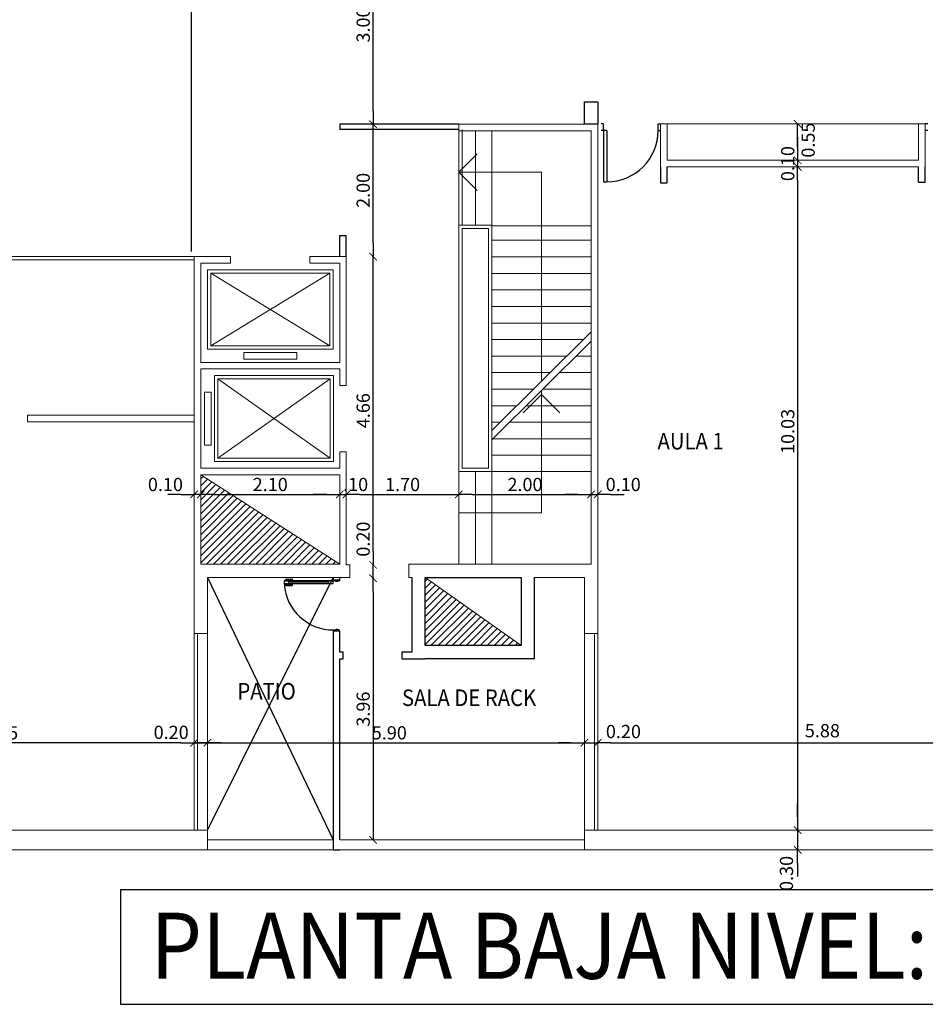
# Model space of a CAD drawing. Extents: x 137 to 562, y -127 to 233.
# Drawn here: x 161 to 174, y -108 to -93 of the extents above; entities that cross this region are included whole.
import ezdxf

# ---------------------------------------------------------------- set-up
doc = ezdxf.new("R2010")
doc.units = 0
doc.header["$LTSCALE"] = 10
doc.header["$MEASUREMENT"] = 0
doc.linetypes.add('ACAD_ISO02W100', pattern=[15, 12, -3])
doc.linetypes.add('HIDDEN2', pattern=[4.7625, 3.175, -1.5875])
doc.layers.get('0').update_dxf_attribs({"linetype": 'CONTINUOUS'})
doc.layers.get('DEFPOINTS').update_dxf_attribs({"linetype": 'CONTINUOUS'})
for name, color, linetype in [('0-ABERTURAS', 1, 'CONTINUOUS'), ('0-AMOBLAMIENTO', 1, 'CONTINUOUS'), ('0-COTAS', 1, 'CONTINUOUS'), ('0-ESCALERAS-ASCENSORES', 1, 'CONTINUOUS'), ('0-MUROS', 3, 'CONTINUOUS'), ('0-PROYECCION', 8, 'ACAD_ISO02W100'), ('0-TEXTO-025', 1, 'CONTINUOUS'), ('Carpinterias', 1, 'CONTINUOUS'), ('Proyecciones', 8, 'HIDDEN2'), ('RECUADRO', 5, 'CONTINUOUS')]:
    doc.layers.add(name, color=color, linetype=linetype)
doc.styles.add('COTAS', font='romans.shx', dxfattribs={"width": 0.9})
doc.dimstyles.new('COTA100', dxfattribs={"dimtxt": 0.35, "dimasz": 0.2, "dimexe": 0, "dimexo": 0, "dimgap": 0.05, "dimtad": 1, "dimzin": 0, "dimdsep": 46, "dimtxsty": 'COTAS', "dimblk1": 'COTA', "dimblk2": 'COTA', "dimsah": 1, "dimcen": 0.1, "dimse1": 1, "dimse2": 1, "dimclrd": 1, "dimclre": 4, "dimclrt": 2, "dimadec": 0, "dimazin": 0, "dimtfac": 0.2, "dimtix": 1, "dimtmove": 2, "dimatfit": 3, "dimldrblk": 'COTA', "dimfxl": 1, "dimtvp": 0.75, "dimtolj": 1, "dimtzin": 0, "dimarcsym": 0})

# ---------------------------------------------------------------- blocks, each defined once
blk = doc.blocks.new('COTA')
blk.add_line((-1, 0), (0, 0))
at = {"const_width": 0.065}
blk.add_lwpolyline([(0.141, 0.141), (0.283, 0.283), (0, 0), (-0.141, -0.141), (-0.283, -0.283)], dxfattribs=at)
blk = doc.blocks.new('*D44')
at = {"layer": '0-COTAS', "color": 1, "lineweight": -2, "transparency": 16777216}
blk.add_line((169.496, -104.107), (174.971, -104.107), dxfattribs=at)
at = {"layer": 'DEFPOINTS', "color": 0, "transparency": 16777216}
for p in [(175.171, -104.107), (169.296, -105.427), (175.171, -105.427)]:
    blk.add_point(p, dxfattribs=at)
at = {"layer": '0-COTAS', "color": 1, "lineweight": -2, "transparency": 16777216, "xscale": 0.2, "yscale": 0.2, "zscale": 0.2, "rotation": 180}
blk.add_blockref('COTA', (169.296, -104.107), dxfattribs=at)
at = {"layer": '0-COTAS', "color": 1, "lineweight": -2, "transparency": 16777216, "xscale": 0.2, "yscale": 0.2, "zscale": 0.2}
blk.add_blockref('COTA', (175.171, -104.107), dxfattribs=at)
at = {"layer": '0-COTAS', "color": 1, "lineweight": 15, "transparency": 16777216, "insert": (172.691, -103.925), "char_height": 0.2, "attachment_point": 5, "style": 'COTAS'}
blk.add_mtext('\\A1;5.88', dxfattribs=at)
blk = doc.blocks.new('*D10')
at = {"layer": '0-COTAS', "color": 1, "lineweight": -2, "transparency": 16777216}
blk.add_line((165.901, -101.217), (165.901, -96.957), dxfattribs=at)
at = {"layer": 'DEFPOINTS', "color": 0, "transparency": 16777216}
for p in [(165.546, -96.757), (165.901, -96.757), (165.546, -101.417)]:
    blk.add_point(p, dxfattribs=at)
at = {"layer": '0-COTAS', "color": 1, "lineweight": -2, "transparency": 16777216, "xscale": 0.2, "yscale": 0.2, "zscale": 0.2}
for p, rotation in [((165.901, -96.757), 90), ((165.901, -101.417), 270)]:
    blk.add_blockref('COTA', p, dxfattribs=dict(at, rotation=rotation))
at = {"layer": '0-COTAS', "color": 1, "lineweight": 15, "transparency": 16777216, "insert": (165.751, -99.087), "char_height": 0.2, "attachment_point": 5, "rotation": 90, "style": 'COTAS'}
blk.add_mtext('\\A1;4.66', dxfattribs=at)
blk = doc.blocks.new('*D14')
at = {"layer": '0-COTAS', "color": 1, "lineweight": -2, "transparency": 16777216}
blk.add_line((172.317, -95.602), (172.317, -105.227), dxfattribs=at)
at = {"layer": 'DEFPOINTS', "color": 0, "transparency": 16777216}
for p in [(170.246, -95.402), (169.246, -105.427), (172.317, -105.427)]:
    blk.add_point(p, dxfattribs=at)
at = {"layer": '0-COTAS', "color": 1, "lineweight": -2, "transparency": 16777216, "xscale": 0.2, "yscale": 0.2, "zscale": 0.2}
for p, rotation in [((172.317, -95.402), 90), ((172.317, -105.427), 270)]:
    blk.add_blockref('COTA', p, dxfattribs=dict(at, rotation=rotation))
at = {"layer": '0-COTAS', "color": 1, "lineweight": 15, "transparency": 16777216, "insert": (172.167, -99.401), "char_height": 0.2, "attachment_point": 5, "rotation": 90, "style": 'COTAS'}
blk.add_mtext('\\A1;10.03', dxfattribs=at)
blk = doc.blocks.new('*D17')
at = {"layer": '0-COTAS', "color": 1, "lineweight": -2, "transparency": 16777216}
blk.add_line((162.996, -104.107), (157.546, -104.107), dxfattribs=at)
at = {"layer": 'DEFPOINTS', "color": 0, "transparency": 16777216}
for p in [(157.346, -104.107), (157.346, -105.427), (163.196, -105.427)]:
    blk.add_point(p, dxfattribs=at)
at = {"layer": '0-COTAS', "color": 1, "lineweight": -2, "transparency": 16777216, "xscale": 0.2, "yscale": 0.2, "zscale": 0.2, "rotation": 180}
blk.add_blockref('COTA', (157.346, -104.107), dxfattribs=at)
at = {"layer": '0-COTAS', "color": 1, "lineweight": -2, "transparency": 16777216, "xscale": 0.2, "yscale": 0.2, "zscale": 0.2}
blk.add_blockref('COTA', (163.196, -104.107), dxfattribs=at)
at = {"layer": '0-COTAS', "color": 1, "lineweight": 15, "transparency": 16777216, "insert": (160.271, -103.957), "char_height": 0.2, "attachment_point": 5, "style": 'COTAS'}
blk.add_mtext('\\A1;5.85', dxfattribs=at)
blk = doc.blocks.new('*D28')
at = {"layer": '0-COTAS', "color": 1, "lineweight": -2, "transparency": 16777216}
blk.add_line((165.696, -100.353), (166.996, -100.353), dxfattribs=at)
at = {"layer": 'DEFPOINTS', "color": 0, "transparency": 16777216}
for p in [(165.496, -99.707), (167.196, -100.007), (167.196, -100.353)]:
    blk.add_point(p, dxfattribs=at)
at = {"layer": '0-COTAS', "color": 1, "lineweight": -2, "transparency": 16777216, "xscale": 0.2, "yscale": 0.2, "zscale": 0.2, "rotation": 180}
blk.add_blockref('COTA', (165.496, -100.353), dxfattribs=at)
at = {"layer": '0-COTAS', "color": 1, "lineweight": -2, "transparency": 16777216, "xscale": 0.2, "yscale": 0.2, "zscale": 0.2}
blk.add_blockref('COTA', (167.196, -100.353), dxfattribs=at)
at = {"layer": '0-COTAS', "color": 1, "lineweight": 15, "transparency": 16777216, "insert": (166.346, -100.203), "char_height": 0.2, "attachment_point": 5, "style": 'COTAS'}
blk.add_mtext('\\A1;1.70', dxfattribs=at)
blk = doc.blocks.new('*D29')
at = {"layer": '0-COTAS', "color": 1, "lineweight": -2, "transparency": 16777216}
for p, q in [((165.196, -100.353), (164.996, -100.353)), ((165.396, -100.353), (165.496, -100.353)), ((165.696, -100.353), (165.896, -100.353))]:
    blk.add_line(p, q, dxfattribs=at)
at = {"layer": 'DEFPOINTS', "color": 0, "transparency": 16777216}
for p in [(165.496, -99.707), (165.396, -100.057), (165.496, -100.353)]:
    blk.add_point(p, dxfattribs=at)
at = {"layer": '0-COTAS', "color": 1, "lineweight": -2, "transparency": 16777216, "xscale": 0.2, "yscale": 0.2, "zscale": 0.2}
blk.add_blockref('COTA', (165.396, -100.353), dxfattribs=at)
at = {"layer": '0-COTAS', "color": 1, "lineweight": -2, "transparency": 16777216, "xscale": 0.2, "yscale": 0.2, "zscale": 0.2, "rotation": 180}
blk.add_blockref('COTA', (165.496, -100.353), dxfattribs=at)
at = {"layer": '0-COTAS', "color": 2, "lineweight": 15, "transparency": 16777216, "insert": (165.637, -100.203), "char_height": 0.2, "attachment_point": 5, "style": 'COTAS'}
blk.add_mtext('\\A1;.10', dxfattribs=at)
blk = doc.blocks.new('*D30')
at = {"layer": '0-COTAS', "color": 1, "lineweight": -2, "transparency": 16777216}
for p, q in [((165.901, -101.217), (165.901, -101.017)), ((165.901, -101.62), (165.901, -101.417)), ((165.901, -101.82), (165.901, -102.02))]:
    blk.add_line(p, q, dxfattribs=at)
at = {"layer": 'DEFPOINTS', "color": 0, "transparency": 16777216}
for p in [(165.546, -101.417), (165.901, -101.417), (165.438, -101.62)]:
    blk.add_point(p, dxfattribs=at)
at = {"layer": '0-COTAS', "color": 1, "lineweight": -2, "transparency": 16777216, "xscale": 0.2, "yscale": 0.2, "zscale": 0.2}
for p, rotation in [((165.901, -101.417), 270), ((165.901, -101.62), 90)]:
    blk.add_blockref('COTA', p, dxfattribs=dict(at, rotation=rotation))
at = {"layer": '0-COTAS', "color": 2, "lineweight": 15, "transparency": 16777216, "insert": (165.751, -101.029), "char_height": 0.2, "attachment_point": 5, "rotation": 90, "style": 'COTAS'}
blk.add_mtext('\\A1;0.20', dxfattribs=at)
blk = doc.blocks.new('*D31')
at = {"layer": '0-COTAS', "color": 1, "lineweight": -2, "transparency": 16777216}
blk.add_line((163.396, -104.107), (168.896, -104.107), dxfattribs=at)
at = {"layer": 'DEFPOINTS', "color": 0, "transparency": 16777216}
for p in [(169.096, -104.107), (163.196, -105.427), (169.096, -105.427)]:
    blk.add_point(p, dxfattribs=at)
at = {"layer": '0-COTAS', "color": 1, "lineweight": -2, "transparency": 16777216, "xscale": 0.2, "yscale": 0.2, "zscale": 0.2, "rotation": 180}
blk.add_blockref('COTA', (163.196, -104.107), dxfattribs=at)
at = {"layer": '0-COTAS', "color": 1, "lineweight": -2, "transparency": 16777216, "xscale": 0.2, "yscale": 0.2, "zscale": 0.2}
blk.add_blockref('COTA', (169.096, -104.107), dxfattribs=at)
at = {"layer": '0-COTAS', "color": 1, "lineweight": 15, "transparency": 16777216, "insert": (166.146, -103.957), "char_height": 0.2, "attachment_point": 5, "style": 'COTAS'}
blk.add_mtext('\\A1;5.90', dxfattribs=at)
blk = doc.blocks.new('*D32')
at = {"layer": '0-COTAS', "color": 1, "lineweight": -2, "transparency": 16777216}
blk.add_line((165.901, -101.82), (165.901, -105.377), dxfattribs=at)
at = {"layer": 'DEFPOINTS', "color": 0, "transparency": 16777216}
for p in [(165.438, -101.62), (165.396, -105.577), (165.901, -105.577)]:
    blk.add_point(p, dxfattribs=at)
at = {"layer": '0-COTAS', "color": 1, "lineweight": -2, "transparency": 16777216, "xscale": 0.2, "yscale": 0.2, "zscale": 0.2}
for p, rotation in [((165.901, -101.62), 90), ((165.901, -105.577), 270)]:
    blk.add_blockref('COTA', p, dxfattribs=dict(at, rotation=rotation))
at = {"layer": '0-COTAS', "color": 1, "lineweight": 15, "transparency": 16777216, "insert": (165.751, -103.599), "char_height": 0.2, "attachment_point": 5, "rotation": 90, "style": 'COTAS'}
blk.add_mtext('\\A1;3.96', dxfattribs=at)
blk = doc.blocks.new('*D33')
at = {"layer": '0-COTAS', "color": 1, "lineweight": -2, "transparency": 16777216}
for p, q in [((162.996, -104.107), (162.796, -104.107)), ((163.196, -104.107), (163.396, -104.107)), ((163.596, -104.107), (163.796, -104.107))]:
    blk.add_line(p, q, dxfattribs=at)
at = {"layer": 'DEFPOINTS', "color": 0, "transparency": 16777216}
for p in [(163.396, -104.107), (163.196, -105.427), (163.396, -105.727)]:
    blk.add_point(p, dxfattribs=at)
at = {"layer": '0-COTAS', "color": 1, "lineweight": -2, "transparency": 16777216, "xscale": 0.2, "yscale": 0.2, "zscale": 0.2}
blk.add_blockref('COTA', (163.196, -104.107), dxfattribs=at)
at = {"layer": '0-COTAS', "color": 1, "lineweight": -2, "transparency": 16777216, "xscale": 0.2, "yscale": 0.2, "zscale": 0.2, "rotation": 180}
blk.add_blockref('COTA', (163.396, -104.107), dxfattribs=at)
at = {"layer": '0-COTAS', "color": 1, "lineweight": 15, "transparency": 16777216, "insert": (162.849, -103.95), "char_height": 0.2, "attachment_point": 5, "style": 'COTAS'}
blk.add_mtext('\\A1;0.20', dxfattribs=at)
blk = doc.blocks.new('*D34')
at = {"layer": '0-COTAS', "color": 1, "lineweight": -2, "transparency": 16777216}
for p, q in [((162.996, -100.353), (162.796, -100.353)), ((163.296, -100.353), (163.196, -100.353)), ((163.496, -100.353), (163.696, -100.353))]:
    blk.add_line(p, q, dxfattribs=at)
at = {"layer": 'DEFPOINTS', "color": 0, "transparency": 16777216}
for p in [(163.296, -100.057), (163.196, -100.353), (163.196, -102.457)]:
    blk.add_point(p, dxfattribs=at)
at = {"layer": '0-COTAS', "color": 1, "lineweight": -2, "transparency": 16777216, "xscale": 0.2, "yscale": 0.2, "zscale": 0.2}
blk.add_blockref('COTA', (163.196, -100.353), dxfattribs=at)
at = {"layer": '0-COTAS', "color": 1, "lineweight": -2, "transparency": 16777216, "xscale": 0.2, "yscale": 0.2, "zscale": 0.2, "rotation": 180}
blk.add_blockref('COTA', (163.296, -100.353), dxfattribs=at)
at = {"layer": '0-COTAS', "color": 1, "lineweight": 15, "transparency": 16777216, "insert": (162.762, -100.203), "char_height": 0.2, "attachment_point": 5, "style": 'COTAS'}
blk.add_mtext('\\A1;0.10', dxfattribs=at)
blk = doc.blocks.new('*D35')
at = {"layer": '0-COTAS', "color": 1, "lineweight": -2, "transparency": 16777216}
blk.add_line((163.496, -100.353), (165.196, -100.353), dxfattribs=at)
at = {"layer": 'DEFPOINTS', "color": 0, "transparency": 16777216}
for p in [(163.296, -100.057), (165.396, -100.057), (165.396, -100.353)]:
    blk.add_point(p, dxfattribs=at)
at = {"layer": '0-COTAS', "color": 1, "lineweight": -2, "transparency": 16777216, "xscale": 0.2, "yscale": 0.2, "zscale": 0.2, "rotation": 180}
blk.add_blockref('COTA', (163.296, -100.353), dxfattribs=at)
at = {"layer": '0-COTAS', "color": 1, "lineweight": -2, "transparency": 16777216, "xscale": 0.2, "yscale": 0.2, "zscale": 0.2}
blk.add_blockref('COTA', (165.396, -100.353), dxfattribs=at)
at = {"layer": '0-COTAS', "color": 2, "lineweight": 15, "transparency": 16777216, "insert": (164.346, -100.203), "char_height": 0.2, "attachment_point": 5, "style": 'COTAS'}
blk.add_mtext('\\A1;2.10', dxfattribs=at)
blk = doc.blocks.new('*D36')
at = {"layer": '0-COTAS', "color": 1, "lineweight": -2, "transparency": 16777216}
for p, q in [((172.317, -105.227), (172.317, -105.027)), ((172.317, -105.427), (172.317, -105.727)), ((172.317, -105.927), (172.317, -106.127))]:
    blk.add_line(p, q, dxfattribs=at)
at = {"layer": 'DEFPOINTS', "color": 0, "transparency": 16777216}
for p in [(169.196, -105.427), (169.096, -105.727), (172.317, -105.727)]:
    blk.add_point(p, dxfattribs=at)
at = {"layer": '0-COTAS', "color": 1, "lineweight": -2, "transparency": 16777216, "xscale": 0.2, "yscale": 0.2, "zscale": 0.2}
for p, rotation in [((172.317, -105.427), 270), ((172.317, -105.727), 90)]:
    blk.add_blockref('COTA', p, dxfattribs=dict(at, rotation=rotation))
at = {"layer": '0-COTAS', "color": 2, "lineweight": 15, "transparency": 16777216, "insert": (172.148, -106.083), "char_height": 0.2, "attachment_point": 5, "rotation": 90, "style": 'COTAS'}
blk.add_mtext('\\A1;0.30', dxfattribs=at)
blk = doc.blocks.new('*D37')
at = {"layer": '0-COTAS', "color": 1, "lineweight": -2, "transparency": 16777216}
for p, q in [((168.896, -104.107), (168.696, -104.107)), ((169.096, -104.107), (169.296, -104.107)), ((169.496, -104.107), (169.696, -104.107))]:
    blk.add_line(p, q, dxfattribs=at)
at = {"layer": 'DEFPOINTS', "color": 0, "transparency": 16777216}
for p in [(169.296, -104.107), (169.096, -105.427), (169.296, -105.427)]:
    blk.add_point(p, dxfattribs=at)
at = {"layer": '0-COTAS', "color": 1, "lineweight": -2, "transparency": 16777216, "xscale": 0.2, "yscale": 0.2, "zscale": 0.2}
blk.add_blockref('COTA', (169.096, -104.107), dxfattribs=at)
at = {"layer": '0-COTAS', "color": 1, "lineweight": -2, "transparency": 16777216, "xscale": 0.2, "yscale": 0.2, "zscale": 0.2, "rotation": 180}
blk.add_blockref('COTA', (169.296, -104.107), dxfattribs=at)
at = {"layer": '0-COTAS', "color": 1, "lineweight": 15, "transparency": 16777216, "insert": (169.684, -103.938), "char_height": 0.2, "attachment_point": 5, "style": 'COTAS'}
blk.add_mtext('\\A1;0.20', dxfattribs=at)
blk = doc.blocks.new('*D38')
at = {"layer": '0-COTAS', "color": 1, "lineweight": -2, "transparency": 16777216}
for p, q in [((168.996, -100.353), (168.796, -100.353)), ((169.196, -100.353), (169.296, -100.353)), ((169.496, -100.353), (169.696, -100.353))]:
    blk.add_line(p, q, dxfattribs=at)
at = {"layer": 'DEFPOINTS', "color": 0, "transparency": 16777216}
for p in [(169.296, -100.353), (169.196, -101.407), (169.296, -102.457)]:
    blk.add_point(p, dxfattribs=at)
at = {"layer": '0-COTAS', "color": 1, "lineweight": -2, "transparency": 16777216, "xscale": 0.2, "yscale": 0.2, "zscale": 0.2}
blk.add_blockref('COTA', (169.196, -100.353), dxfattribs=at)
at = {"layer": '0-COTAS', "color": 1, "lineweight": -2, "transparency": 16777216, "xscale": 0.2, "yscale": 0.2, "zscale": 0.2, "rotation": 180}
blk.add_blockref('COTA', (169.296, -100.353), dxfattribs=at)
at = {"layer": '0-COTAS', "color": 1, "lineweight": 15, "transparency": 16777216, "insert": (169.681, -100.203), "char_height": 0.2, "attachment_point": 5, "style": 'COTAS'}
blk.add_mtext('\\A1;0.10', dxfattribs=at)
blk = doc.blocks.new('*D39')
at = {"layer": '0-COTAS', "color": 1, "lineweight": -2, "transparency": 16777216}
blk.add_line((167.396, -100.353), (168.996, -100.353), dxfattribs=at)
at = {"layer": 'DEFPOINTS', "color": 0, "transparency": 16777216}
for p in [(167.196, -100.007), (169.196, -100.353), (169.196, -101.407)]:
    blk.add_point(p, dxfattribs=at)
at = {"layer": '0-COTAS', "color": 1, "lineweight": -2, "transparency": 16777216, "xscale": 0.2, "yscale": 0.2, "zscale": 0.2, "rotation": 180}
blk.add_blockref('COTA', (167.196, -100.353), dxfattribs=at)
at = {"layer": '0-COTAS', "color": 1, "lineweight": -2, "transparency": 16777216, "xscale": 0.2, "yscale": 0.2, "zscale": 0.2}
blk.add_blockref('COTA', (169.196, -100.353), dxfattribs=at)
at = {"layer": '0-COTAS', "color": 2, "lineweight": 15, "transparency": 16777216, "insert": (168.196, -100.203), "char_height": 0.2, "attachment_point": 5, "style": 'COTAS'}
blk.add_mtext('\\A1;2.00', dxfattribs=at)
blk = doc.blocks.new('*D61')
at = {"layer": '0-COTAS', "color": 1, "lineweight": -2, "transparency": 16777216}
blk.add_line((165.901, -94.557), (165.901, -91.957), dxfattribs=at)
at = {"layer": 'DEFPOINTS', "color": 0, "transparency": 16777216}
for p in [(165.901, -91.757), (168.171, -91.757), (169.146, -94.757)]:
    blk.add_point(p, dxfattribs=at)
at = {"layer": '0-COTAS', "color": 1, "lineweight": -2, "transparency": 16777216, "xscale": 0.2, "yscale": 0.2, "zscale": 0.2}
for p, rotation in [((165.901, -91.757), 90), ((165.901, -94.757), 270)]:
    blk.add_blockref('COTA', p, dxfattribs=dict(at, rotation=rotation))
at = {"layer": '0-COTAS', "color": 1, "lineweight": 15, "transparency": 16777216, "insert": (165.751, -93.257), "char_height": 0.2, "attachment_point": 5, "rotation": 90, "style": 'COTAS'}
blk.add_mtext('\\A1;3.00', dxfattribs=at)
blk = doc.blocks.new('*D62')
at = {"layer": '0-COTAS', "color": 1, "lineweight": -2, "transparency": 16777216}
blk.add_line((165.901, -96.557), (165.901, -94.957), dxfattribs=at)
at = {"layer": 'DEFPOINTS', "color": 0, "transparency": 16777216}
for p in [(165.901, -94.757), (169.146, -94.757), (165.546, -96.757)]:
    blk.add_point(p, dxfattribs=at)
at = {"layer": '0-COTAS', "color": 1, "lineweight": -2, "transparency": 16777216, "xscale": 0.2, "yscale": 0.2, "zscale": 0.2}
for p, rotation in [((165.901, -94.757), 90), ((165.901, -96.757), 270)]:
    blk.add_blockref('COTA', p, dxfattribs=dict(at, rotation=rotation))
at = {"layer": '0-COTAS', "color": 1, "lineweight": 15, "transparency": 16777216, "insert": (165.751, -95.757), "char_height": 0.2, "attachment_point": 5, "rotation": 90, "style": 'COTAS'}
blk.add_mtext('\\A1;2.00', dxfattribs=at)
blk = doc.blocks.new('*D90')
at = {"layer": '0-COTAS', "color": 1, "lineweight": -2, "transparency": 16777216}
blk.add_line((172.317, -94.952), (172.317, -95.102), dxfattribs=at)
at = {"layer": 'DEFPOINTS', "color": 0, "transparency": 16777216}
for p in [(170.346, -94.752), (170.346, -95.302), (172.317, -95.302)]:
    blk.add_point(p, dxfattribs=at)
at = {"layer": '0-COTAS', "color": 1, "lineweight": -2, "transparency": 16777216, "xscale": 0.2, "yscale": 0.2, "zscale": 0.2}
for p, rotation in [((172.317, -94.752), 90), ((172.317, -95.302), 270)]:
    blk.add_blockref('COTA', p, dxfattribs=dict(at, rotation=rotation))
at = {"layer": '0-COTAS', "color": 1, "lineweight": 15, "transparency": 16777216, "insert": (172.476, -94.997), "char_height": 0.2, "attachment_point": 5, "rotation": 90, "style": 'COTAS'}
blk.add_mtext('\\A1;0.55', dxfattribs=at)
blk = doc.blocks.new('*D91')
at = {"layer": '0-COTAS', "color": 1, "lineweight": -2, "transparency": 16777216}
for p, q in [((172.317, -95.102), (172.317, -94.902)), ((172.317, -95.302), (172.317, -95.402)), ((172.317, -95.602), (172.317, -95.802))]:
    blk.add_line(p, q, dxfattribs=at)
at = {"layer": 'DEFPOINTS', "color": 0, "transparency": 16777216}
for p in [(170.246, -95.402), (170.346, -95.302), (172.317, -95.402)]:
    blk.add_point(p, dxfattribs=at)
at = {"layer": '0-COTAS', "color": 1, "lineweight": -2, "transparency": 16777216, "xscale": 0.2, "yscale": 0.2, "zscale": 0.2}
for p, rotation in [((172.317, -95.302), 270), ((172.317, -95.402), 90)]:
    blk.add_blockref('COTA', p, dxfattribs=dict(at, rotation=rotation))
at = {"layer": '0-COTAS', "color": 1, "lineweight": 15, "transparency": 16777216, "insert": (172.167, -95.352), "char_height": 0.2, "attachment_point": 5, "rotation": 90, "style": 'COTAS'}
blk.add_mtext('\\A1;0.10', dxfattribs=at)
blk = doc.blocks.new('A$C1CA55447')
at = {"layer": '0-ABERTURAS', "lineweight": 25}
for p, q in [((-35.762, 0), (-35.8, 0)), ((-35.762, -0.1), (-35.762, 0)), ((-34.937, -0.1), (-34.937, 0)), ((-34.937, 0), (-34.9, 0)), ((-30.863, 0), (-30.9, 0)), ((-35.762, -0.1), (-35.8, -0.1)), ((-35.712, -0.1), (-35.762, -0.1)), ((-35.762, -0.1), (-35.762, -0.875)), ((-35.712, -0.1), (-35.712, -0.875)), ((-34.937, -0.1), (-34.9, -0.1)), ((-30.863, -0.1), (-30.9, -0.1)), ((-35.762, -0.875), (-35.712, -0.875))]:
    blk.add_line(p, q, dxfattribs=at)
at = {"layer": '0-ABERTURAS', "color": 1, "lineweight": 25}
blk.add_arc((-35.712, -0.1), 0.775, 270, 0, dxfattribs=at)
blk = doc.blocks.new('PUERTA78')
at = {"layer": 'Carpinterias'}
for p, q in [((-25.509, 16.54), (-25.509, 16.45)), ((-25.485, 16.55), (-25.499, 16.55)), ((-25.496, 16.45), (-25.496, 16.532)), ((-25.496, 16.532), (-25.485, 16.532)), ((-25.485, 16.526), (-25.485, 16.555)), ((-25.485, 16.555), (-25.481, 16.555)), ((-25.485, 16.55), (-25.485, 16.532)), ((-25.481, 16.526), (-25.485, 16.526)), ((-25.442, 16.57), (-25.481, 16.57)), ((-25.481, 16.57), (-25.481, 16.511)), ((-25.481, 16.555), (-25.481, 16.526)), ((-25.442, 16.511), (-25.442, 16.57)), ((-25.438, 16.555), (-25.442, 16.555)), ((-25.442, 16.555), (-25.442, 16.526)), ((-25.442, 16.526), (-25.438, 16.526)), ((-25.438, 16.526), (-25.438, 16.555)), ((-25.438, 16.55), (-25.424, 16.55)), ((-25.438, 16.55), (-25.438, 16.532)), ((-25.427, 16.532), (-25.438, 16.532)), ((-25.427, 16.45), (-25.427, 16.532)), ((-25.414, 16.54), (-25.414, 16.45)), ((-25.481, 16.511), (-25.481, 16.511)), ((-25.481, 16.511), (-25.481, 15.889)), ((-25.472, 16.501), (-25.472, 15.899)), ((-25.452, 15.899), (-25.452, 16.501)), ((-25.442, 16.511), (-25.442, 16.511)), ((-25.442, 15.889), (-25.442, 16.511)), ((-25.481, 15.889), (-25.481, 15.829)), ((-25.481, 15.889), (-25.481, 15.889)), ((-25.481, 15.829), (-25.442, 15.829)), ((-25.442, 15.889), (-25.442, 15.889)), ((-25.442, 15.829), (-25.442, 15.889))]:
    blk.add_line(p, q, dxfattribs=at)
for points in [[(-26.202, 15.732), (-26.183, 15.732), (-26.168, 15.781), (-26.168, 15.781), (-26.183, 15.781), (-26.183, 15.829), (-26.202, 15.829)], [(-25.422, 15.732), (-25.442, 15.732), (-25.457, 15.781), (-25.457, 15.781), (-25.442, 15.781), (-25.442, 15.829), (-25.422, 15.829)]]:
    blk.add_lwpolyline(points, dxfattribs=at)
for centre, radius, start, end in [((-25.439, 15.828), 0.743, 93.6784, 179.9225), ((-25.499, 16.54), 0.00988, 90, 180), ((-25.424, 16.54), 0.00988, 0, 90), ((-25.502, 16.45), 0.00657, 180, 0), ((-25.481, 16.501), 0.00988, 0, 90), ((-25.442, 16.501), 0.00988, 90, 180), ((-25.421, 16.45), 0.00657, 180, 0), ((-25.481, 15.899), 0.00988, 270, 360), ((-25.442, 15.899), 0.00988, 180, 270)]:
    blk.add_arc(centre, radius, start, end, dxfattribs=at)

msp = doc.modelspace()

# ---------------------------------------------------------------- hatches: boundary and pattern name
at = {"layer": '0-COTAS', "linetype": 'Continuous', "lineweight": 15}
h = msp.add_hatch(dxfattribs=at)
h.set_pattern_fill('ANSI31', color=1, scale=0.6, style=0)
h.set_pattern_definition([(45, (138.990695, -116.25414), (-0.053033, 0.053033), [])])
h.paths.add_polyline_path([(163.296, -100.057), (163.296, -101.407), (165.396, -101.407)])
h = msp.add_hatch(dxfattribs=at)
h.set_pattern_fill('ANSI31', color=1, scale=0.6, style=0)
h.set_pattern_definition([(45, (142.380695, -117.80414), (-0.053033, 0.053033), [])])
h.paths.add_polyline_path([(166.686, -101.607), (166.686, -102.637), (168.136, -102.637)])

# ---------------------------------------------------------------- linework, layer by layer
at = {"layer": '0-ABERTURAS', "lineweight": 15}
for p, q in [((163.196, -102.457), (163.196, -105.427)), ((163.246, -102.457), (163.246, -105.427)), ((169.246, -102.457), (169.246, -105.427)), ((169.296, -102.457), (169.296, -105.427)), ((163.396, -105.577), (165.296, -105.577)), ((165.396, -105.577), (169.096, -105.577)), ((163.396, -105.727), (169.096, -105.727))]:
    msp.add_line(p, q, dxfattribs=at)
at = {"layer": '0-ABERTURAS', "color": 1, "lineweight": 15}
for p, q in [((163.396, -102.457), (163.396, -105.427)), ((169.096, -102.457), (169.096, -105.427))]:
    msp.add_line(p, q, dxfattribs=at)
at = {"layer": '0-AMOBLAMIENTO', "lineweight": 15}
for p, q in [((170.346, -94.752), (174.146, -94.752)), ((158.346, -96.757), (163.196, -96.757)), ((158.346, -96.807), (163.196, -96.807)), ((160.676, -99.157), (160.676, -99.257)), ((160.676, -99.157), (163.196, -99.157)), ((160.676, -99.257), (163.196, -99.257))]:
    msp.add_line(p, q, dxfattribs=at)
at = {"layer": '0-ESCALERAS-ASCENSORES', "lineweight": 15}
for p, q in [((167.196, -94.837), (167.196, -100.007)), ((167.246, -94.837), (167.246, -96.282)), ((167.446, -94.867), (167.446, -96.282)), ((167.696, -94.867), (167.696, -96.292)), ((167.474, -95.204), (167.196, -95.482)), ((167.196, -95.482), (168.446, -95.482)), ((167.474, -95.761), (167.196, -95.482)), ((168.446, -95.482), (168.446, -98.64)), ((167.696, -96.282), (167.196, -96.282)), ((167.696, -96.282), (167.696, -100.007)), ((169.196, -96.292), (167.696, -96.292)), ((167.246, -96.332), (167.246, -99.957)), ((167.646, -96.332), (167.246, -96.332)), ((167.646, -96.332), (167.646, -99.957)), ((169.196, -96.512), (167.696, -96.512)), ((169.196, -96.762), (167.696, -96.762)), ((163.396, -96.957), (163.396, -98.157)), ((163.396, -96.957), (165.296, -96.957)), ((163.446, -97.007), (163.446, -98.107)), ((163.446, -97.007), (165.246, -97.007)), ((165.246, -97.007), (165.246, -98.107)), ((165.296, -96.957), (165.296, -98.157)), ((169.196, -97.012), (167.696, -97.012)), ((169.196, -97.262), (167.696, -97.262)), ((169.196, -97.512), (167.696, -97.512)), ((169.196, -97.762), (167.696, -97.762)), ((169.076, -98.012), (167.696, -98.012)), ((163.396, -98.157), (165.296, -98.157)), ((163.446, -98.107), (165.246, -98.107)), ((163.946, -98.207), (163.946, -98.307)), ((163.946, -98.207), (164.746, -98.207)), ((164.746, -98.207), (164.746, -98.307)), ((163.946, -98.307), (164.746, -98.307)), ((168.825, -98.262), (167.696, -98.262)), ((169.196, -98.262), (168.967, -98.262)), ((168.574, -98.512), (167.696, -98.512)), ((169.196, -98.512), (168.716, -98.512)), ((163.506, -98.557), (165.3, -98.557)), ((163.506, -98.557), (163.506, -99.857)), ((163.556, -98.607), (165.25, -98.607)), ((163.556, -98.607), (163.556, -99.807)), ((165.25, -98.607), (165.25, -99.807)), ((165.3, -98.557), (165.3, -99.857)), ((163.354, -99.607), (163.354, -98.807)), ((163.354, -98.807), (163.454, -98.807)), ((163.454, -99.607), (163.454, -98.807)), ((168.324, -98.762), (167.696, -98.762)), ((168.446, -98.781), (168.446, -100.632)), ((169.196, -98.762), (168.465, -98.762)), ((168.168, -99.12), (168.446, -98.842)), ((168.725, -99.12), (168.446, -98.842)), ((168.073, -99.012), (167.696, -99.012)), ((169.196, -99.012), (168.214, -99.012)), ((169.196, -99.262), (167.964, -99.262)), ((169.196, -99.262), (167.964, -99.262)), ((169.196, -99.512), (167.696, -99.512)), ((163.354, -99.607), (163.454, -99.607)), ((163.506, -99.857), (165.3, -99.857)), ((163.556, -99.807), (165.25, -99.807)), ((169.196, -99.762), (167.696, -99.762)), ((167.196, -100.007), (167.196, -101.407)), ((167.196, -100.007), (167.696, -100.007)), ((167.246, -99.957), (167.646, -99.957)), ((167.446, -100.007), (167.446, -101.407)), ((167.696, -100.007), (167.696, -101.407)), ((167.696, -100.007), (169.196, -100.007)), ((167.196, -100.632), (168.446, -100.632))]:
    msp.add_line(p, q, dxfattribs=at)
at = {"layer": '0-ESCALERAS-ASCENSORES', "color": 1, "lineweight": 15}
for p, q in [((163.446, -97.007), (165.246, -98.107)), ((163.446, -98.107), (165.246, -97.007)), ((163.556, -98.607), (165.25, -99.807)), ((163.556, -99.807), (165.25, -98.607)), ((163.296, -100.057), (165.396, -101.407))]:
    msp.add_line(p, q, dxfattribs=at)
at = {"layer": '0-ESCALERAS-ASCENSORES'}
for p, q in [((167.696, -99.388), (169.196, -97.893)), ((167.696, -99.529), (169.196, -98.034))]:
    msp.add_line(p, q, dxfattribs=at)
at = {"layer": '0-ESCALERAS-ASCENSORES', "linetype": 'ACAD_ISO02W100', "lineweight": 15}
msp.add_line((167.822, -99.262), (167.696, -99.262), dxfattribs=at)
at = {"layer": '0-ESCALERAS-ASCENSORES', "color": 1, "lineweight": 15}
msp.add_lwpolyline([(166.686, -101.607), (168.136, -102.637)], dxfattribs=at)
at = {"layer": '0-MUROS'}
for p, q in [((167.196, -94.757), (165.396, -94.757)), ((165.396, -94.757), (165.396, -94.837)), ((167.196, -94.837), (165.396, -94.837)), ((165.396, -96.757), (165.396, -96.438)), ((165.396, -96.438), (165.496, -96.438)), ((165.496, -96.757), (165.496, -96.438)), ((166.486, -101.607), (166.486, -102.737))]:
    msp.add_line(p, q, dxfattribs=at)
at = {"layer": '0-MUROS', "lineweight": 15}
for p, q in [((167.196, -94.757), (167.196, -94.857)), ((169.296, -94.757), (167.196, -94.757)), ((169.296, -94.757), (169.296, -102.457)), ((170.346, -94.752), (170.246, -94.752)), ((170.246, -94.752), (170.246, -95.402)), ((170.346, -94.752), (170.346, -95.302)), ((174.146, -94.752), (174.146, -95.302)), ((174.246, -94.752), (174.146, -94.752)), ((174.246, -94.752), (174.246, -95.402)), ((169.196, -94.857), (167.196, -94.857)), ((169.196, -94.857), (169.196, -101.407)), ((174.146, -95.302), (170.346, -95.302)), ((174.146, -95.402), (170.346, -95.402)), ((163.196, -96.757), (163.196, -102.457)), ((163.196, -96.757), (163.746, -96.757)), ((163.296, -96.857), (163.296, -98.357)), ((163.296, -96.857), (163.746, -96.857)), ((163.746, -96.757), (163.746, -96.857)), ((164.946, -96.757), (165.496, -96.757)), ((164.946, -96.757), (164.946, -96.857)), ((164.946, -96.857), (165.396, -96.857)), ((165.396, -96.857), (165.396, -98.357)), ((165.496, -96.757), (165.496, -98.707)), ((163.296, -98.357), (165.396, -98.357)), ((163.296, -98.457), (165.396, -98.457)), ((163.296, -98.457), (163.296, -99.957)), ((165.396, -98.457), (165.396, -98.707)), ((165.496, -98.707), (165.396, -98.707)), ((165.396, -99.707), (165.396, -99.957)), ((165.496, -99.707), (165.396, -99.707)), ((165.496, -99.707), (165.496, -101.417)), ((163.296, -99.957), (165.396, -99.957)), ((163.296, -100.057), (163.296, -101.407)), ((163.296, -100.057), (165.396, -100.057)), ((165.396, -100.057), (165.396, -101.407)), ((163.296, -101.407), (165.396, -101.407)), ((166.441, -101.407), (169.196, -101.407)), ((166.441, -101.407), (166.441, -101.607)), ((163.396, -101.607), (165.551, -101.607)), ((163.396, -101.607), (163.396, -102.457)), ((166.441, -101.607), (166.486, -101.607)), ((168.336, -101.607), (169.096, -101.607)), ((169.096, -101.607), (169.096, -102.457)), ((163.196, -102.457), (163.396, -102.457)), ((169.096, -102.457), (169.296, -102.457)), ((156.746, -105.427), (163.396, -105.427)), ((163.396, -105.427), (163.396, -105.727)), ((169.096, -105.427), (175.371, -105.427)), ((169.096, -105.427), (169.096, -105.727)), ((139.746, -105.727), (163.396, -105.727)), ((169.096, -105.727), (175.371, -105.727))]:
    msp.add_line(p, q, dxfattribs=at)
at = {"layer": '0-MUROS', "lineweight": 25}
for p, q in [((170.246, -95.402), (170.246, -95.641)), ((170.346, -95.641), (170.346, -95.402)), ((174.146, -95.632), (174.146, -95.402)), ((174.246, -95.632), (174.246, -95.402)), ((170.246, -95.641), (170.346, -95.641)), ((174.146, -95.632), (174.246, -95.632))]:
    msp.add_line(p, q, dxfattribs=at)
at = {"layer": '0-MUROS', "ltscale": 5}
for p, q in [((168.336, -101.607), (168.336, -102.837)), ((168.336, -102.837), (166.686, -102.837))]:
    msp.add_line(p, q, dxfattribs=at)
at = {"layer": '0-MUROS'}
msp.add_lwpolyline([(169.096, -94.419), (169.296, -94.419), (169.296, -94.757), (169.096, -94.757)], close=True, dxfattribs=at)
at = {"layer": '0-MUROS', "lineweight": 15}
for points in [[(165.496, -101.417), (165.551, -101.417), (165.551, -101.607)], [(165.396, -105.577), (169.096, -105.577)], [(169.096, -105.727), (165.296, -105.727)]]:
    msp.add_lwpolyline(points, dxfattribs=at)
at = {"layer": '0-MUROS'}
for points in [[(165.296, -101.607), (165.296, -101.642), (165.396, -101.642), (165.396, -101.607)], [(165.296, -102.422), (165.296, -105.727), (165.396, -105.727)], [(165.396, -102.737), (165.396, -102.422), (165.296, -102.422)], [(165.396, -102.837), (165.446, -102.837), (165.446, -102.737), (165.396, -102.737)], [(165.396, -105.577), (165.396, -102.837)], [(166.486, -102.737), (166.336, -102.737), (166.336, -102.837)], [(166.336, -102.837), (166.686, -102.837)]]:
    msp.add_lwpolyline(points, dxfattribs=at)
at = {"layer": '0-MUROS', "ltscale": 5}
msp.add_lwpolyline([(166.686, -102.637), (166.686, -101.607), (168.136, -101.607), (168.136, -102.637)], close=True, dxfattribs=at)
at = {"layer": '0-PROYECCION', "lineweight": 25}
for p, q in [((163.396, -105.427), (165.296, -101.607)), ((163.396, -101.607), (165.296, -105.577))]:
    msp.add_line(p, q, dxfattribs=at)
at = {"layer": '0-TEXTO-025'}
msp.add_lwpolyline([(162.081, -108.061), (187.479, -108.061), (187.479, -106.333), (162.081, -106.333)], close=True, dxfattribs=at)
at = {"layer": 'Proyecciones', "linetype": 'ACAD_ISO02W100'}
msp.add_line((163.149, -89.813), (163.149, -96.682), dxfattribs=at)

# ---------------------------------------------------------------- block references
at = {"layer": 'Carpinterias', "rotation": 90}
msp.add_blockref('PUERTA78', (181.126, -76.22), dxfattribs=at)
at = {"layer": 'RECUADRO', "lineweight": 25}
msp.add_blockref('A$C1CA55447', (205.146, -94.752), dxfattribs=at)

# ---------------------------------------------------------------- texts
at = {"layer": '0-TEXTO-025', "lineweight": 15, "style": 'COTAS', "width": 0.9}
for s, p in [('AULA 1', (170.199, -99.674)), ('PATIO', (163.85, -103.454)), ('SALA DE RACK', (166.337, -103.552))]:
    msp.add_text(s, height=0.25, dxfattribs=at).set_placement(p)
at = {"layer": '0-TEXTO-025', "style": 'COTAS', "width": 0.9}
msp.add_text('PLANTA BAJA NIVEL: + 1.76Mts.', height=1, dxfattribs=at).set_placement((162.538, -107.676))

# ---------------------------------------------------------------- dimensions: what is measured, and where the dimension line sits
at = {"layer": '0-COTAS', "lineweight": 15}
for base, p1, p2, picture, middle in [((165.901, -91.757), (169.146, -94.757), (168.171, -91.757), '*D61', (165.751, -93.257)), ((165.901, -94.757), (165.546, -96.757), (169.146, -94.757), '*D62', (165.751, -95.757)), ((172.317, -95.402), (170.346, -95.302), (170.246, -95.402), '*D91', (172.167, -95.352)), ((165.901, -96.757), (165.546, -101.417), (165.546, -96.757), '*D10', (165.751, -99.087)), ((165.901, -105.577), (165.438, -101.62), (165.396, -105.577), '*D32', (165.751, -103.599))]:
    dim = msp.add_linear_dim(base=base, p1=p1, p2=p2, angle=90, dimstyle='COTA100', override={"dimtxt": 0.2, "dimclrt": 1}, dxfattribs=at)
    dim.commit()
    dim.dimension.update_dxf_attribs({"geometry": picture, "text_midpoint": middle})
for base, p1, p2, override, picture, middle in [((172.317, -95.302), (170.346, -94.752), (170.346, -95.302), {"dimtxt": 0.2, "dimclrt": 1}, '*D90', (172.476, -94.997)), ((172.316939003, -105.427321817), (170.246328391, -95.402321817), (169.246328391, -105.427321817), {"dimtxt": 0.2, "dimclrt": 1}, '*D14', (172.166939003, -99.400779524)), ((165.901, -101.417), (165.438, -101.62), (165.546, -101.417), {"dimtxt": 0.2}, '*D30', (165.751, -101.029)), ((172.317, -105.727), (169.196, -105.427), (169.096, -105.727), {"dimtxt": 0.2}, '*D36', (172.148, -106.083))]:
    dim = msp.add_linear_dim(base=base, p1=p1, p2=p2, angle=90, dimstyle='COTA100', override=override, dxfattribs=at)
    dim.commit()
    dim.dimension.update_dxf_attribs({"geometry": picture, "text_midpoint": middle, "dimtype": 160})
dim = msp.add_linear_dim(base=(165.496, -100.353), p1=(165.396, -100.057), p2=(165.496, -99.707), text='.10', dimstyle='COTA100', override={"dimtxt": 0.2}, dxfattribs=at)
dim.commit()
dim.dimension.update_dxf_attribs({"geometry": '*D29', "text_midpoint": (165.637, -100.203), "dimtype": 160})
for base, p1, p2, override, picture, middle in [((167.196, -100.353), (165.496, -99.707), (167.196, -100.007), {"dimtxt": 0.2, "dimclrt": 1}, '*D28', (166.346, -100.203)), ((169.196, -100.353), (167.196, -100.007), (169.196, -101.407), {"dimtxt": 0.2}, '*D39', (168.196, -100.203)), ((165.396, -100.353), (163.296, -100.057), (165.396, -100.057), {"dimtxt": 0.2}, '*D35', (164.346, -100.203)), ((157.346, -104.107), (163.196, -105.427), (157.346, -105.427), {"dimtxt": 0.2, "dimclrt": 1}, '*D17', (160.271, -103.957)), ((169.096, -104.107), (163.196, -105.427), (169.096, -105.427), {"dimtxt": 0.2, "dimclrt": 1}, '*D31', (166.146, -103.957))]:
    dim = msp.add_linear_dim(base=base, p1=p1, p2=p2, dimstyle='COTA100', override=override, dxfattribs=at)
    dim.commit()
    dim.dimension.update_dxf_attribs({"geometry": picture, "text_midpoint": middle})
for base, p1, p2, picture, middle in [((163.196, -100.353), (163.296, -100.057), (163.196, -102.457), '*D34', (162.762, -100.203)), ((169.296, -100.353), (169.196, -101.407), (169.296, -102.457), '*D38', (169.681, -100.203)), ((163.396, -104.107), (163.196, -105.427), (163.396, -105.727), '*D33', (162.849, -103.95)), ((169.296, -104.107), (169.096, -105.427), (169.296, -105.427), '*D37', (169.684, -103.938)), ((175.171328391, -104.106532906), (169.296328391, -105.427321817), (175.171328391, -105.427321817), '*D44', (172.691040935, -103.925317641))]:
    dim = msp.add_linear_dim(base=base, p1=p1, p2=p2, dimstyle='COTA100', override={"dimtxt": 0.2, "dimclrt": 1}, dxfattribs=at)
    dim.commit()
    dim.dimension.update_dxf_attribs({"geometry": picture, "text_midpoint": middle, "dimtype": 160})

doc.saveas('drawing.dxf')
